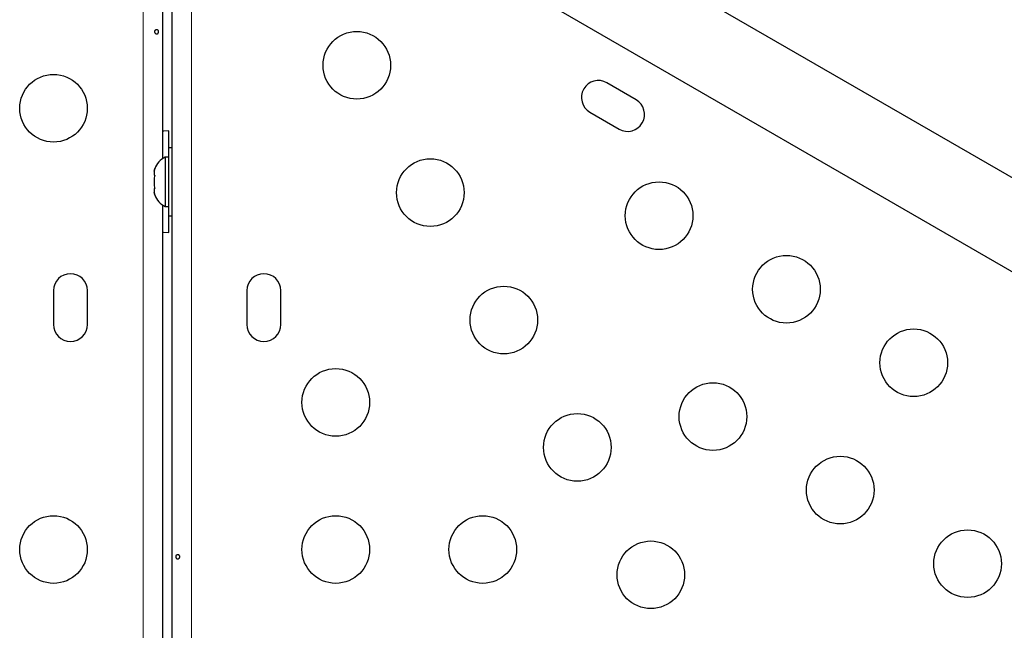
# Model space of a CAD drawing. Extents: x -71 to 526, y -9 to 410.
# Drawn here: x 194 to 207, y 177 to 185 of the extents above; entities that cross this region are included whole.
import ezdxf

# ---------------------------------------------------------------- set-up
doc = ezdxf.new("R2010")
doc.units = 0
doc.header["$LTSCALE"] = 0.125
doc.header["$MEASUREMENT"] = 0
doc.layers.add('CONTOUR', color=7, linetype='CONTINUOUS')

msp = doc.modelspace()

# ---------------------------------------------------------------- linework, layer by layer
at = {"layer": 'CONTOUR', "lineweight": 25}
for p, q in [((235.496, 166.886), (198.947, 187.987)), ((198.422, 187.078), (234.65, 166.162)), ((196.305, 186.144), (196.305, 183.419)), ((196.43, 142.098), (196.43, 186.144)), ((202.428, 184.181), (202.049, 184.4)), ((201.83, 184.021), (202.209, 183.802)), ((196.387, 183.44), (196.387, 183.777)), ((196.43, 183.558), (196.388, 183.558)), ((196.388, 182.683), (196.388, 183.558)), ((196.388, 183.44), (196.341, 183.44)), ((196.341, 183.44), (196.341, 182.802)), ((196.209, 183.293), (196.2, 183.26)), ((196.2, 183.26), (196.209, 183.293)), ((196.2, 183.26), (196.2, 183.207)), ((196.209, 183.207), (196.2, 183.174)), ((196.2, 183.207), (196.209, 183.207)), ((196.2, 183.174), (196.2, 183.067)), ((196.2, 183.067), (196.209, 183.035)), ((196.209, 183.035), (196.2, 183.035)), ((196.2, 183.035), (196.2, 182.981)), ((196.209, 182.949), (196.2, 182.981)), ((196.2, 182.981), (196.209, 182.949)), ((196.305, 182.823), (196.305, 164.419)), ((196.341, 182.802), (196.388, 182.802)), ((196.387, 182.465), (196.387, 182.802)), ((196.388, 182.683), (196.43, 182.683)), ((194.898, 181.715), (194.898, 181.277)), ((195.336, 181.277), (195.336, 181.715)), ((197.398, 181.715), (197.398, 181.277)), ((197.836, 181.277), (197.836, 181.715))]:
    msp.add_line(p, q, dxfattribs=at)
at = {"layer": 'CONTOUR', "lineweight": 18}
for p, q in [((196.055, 142.08), (196.055, 186.161)), ((196.68, 186.161), (196.68, 142.08))]:
    msp.add_line(p, q, dxfattribs=at)
at = {"layer": 'CONTOUR', "lineweight": 25, "flags": 128}
for points in [[(196.387, 183.777), (196.319, 183.774), (196.305, 183.772)], [(196.305, 182.469), (196.319, 182.468), (196.387, 182.465)]]:
    msp.add_lwpolyline(points, dxfattribs=at)
at = {"layer": 'CONTOUR', "lineweight": 25}
for centre in [(198.818, 184.626), (194.898, 184.071), (199.768, 182.981), (202.725, 182.683), (204.371, 181.733), (200.718, 181.335), (206.016, 180.783), (198.546, 180.271), (203.421, 180.088), (201.668, 179.69), (205.066, 179.138), (194.898, 178.371), (198.546, 178.371), (200.446, 178.371), (206.712, 178.188), (202.618, 178.044)]:
    msp.add_circle(centre, 0.437, dxfattribs=at)
for centre, radius, start, end in [((201.94, 184.21), 0.219, 60, 240), ((202.318, 183.991), 0.219, 240, 60), ((196.449, 183.21), 0.254, 115.1707, 161.7732), ((196.449, 183.032), 0.254, 198.5126, 244.8293), ((195.117, 181.715), 0.219, 0, 180), ((197.617, 181.715), 0.219, 0, 180), ((195.117, 181.277), 0.219, 180, 0), ((197.617, 181.277), 0.219, 180, 0)]:
    msp.add_arc(centre, radius, start, end, dxfattribs=at)
for points, knots in [([(196.252, 185.061), (196.252, 185.065), (196.251, 185.072), (196.247, 185.08), (196.241, 185.087), (196.234, 185.09), (196.227, 185.089), (196.219, 185.086), (196.213, 185.079), (196.209, 185.069), (196.207, 185.059), (196.209, 185.048), (196.213, 185.039), (196.219, 185.032), (196.226, 185.027), (196.234, 185.027), (196.241, 185.029), (196.246, 185.035), (196.25, 185.044), (196.252, 185.053), (196.252, 185.059), (196.252, 185.061)], [0, 0, 0, 0, 0.053499, 0.106988, 0.160738, 0.214524, 0.267956, 0.321199, 0.374704, 0.428522, 0.482216, 0.535535, 0.588817, 0.642454, 0.696287, 0.749853, 0.803108, 0.856487, 0.910233, 0.964023, 1, 1, 1, 1]), ([(196.526, 178.28), (196.526, 178.283), (196.525, 178.29), (196.52, 178.299), (196.513, 178.306), (196.506, 178.309), (196.498, 178.308), (196.492, 178.304), (196.486, 178.297), (196.483, 178.288), (196.482, 178.278), (196.483, 178.267), (196.486, 178.258), (196.491, 178.25), (196.498, 178.246), (196.505, 178.245), (196.513, 178.248), (196.519, 178.254), (196.524, 178.263), (196.526, 178.272), (196.526, 178.278), (196.526, 178.28)], [0, 0, 0, 0, 0.053501, 0.10699, 0.160741, 0.214526, 0.267959, 0.321203, 0.37471, 0.428528, 0.48222, 0.535541, 0.588825, 0.642463, 0.696295, 0.74986, 0.803117, 0.856498, 0.910245, 0.964034, 1, 1, 1, 1])]:
    msp.add_open_spline(points, degree=3, knots=knots, dxfattribs=at)

doc.saveas('drawing.dxf')
